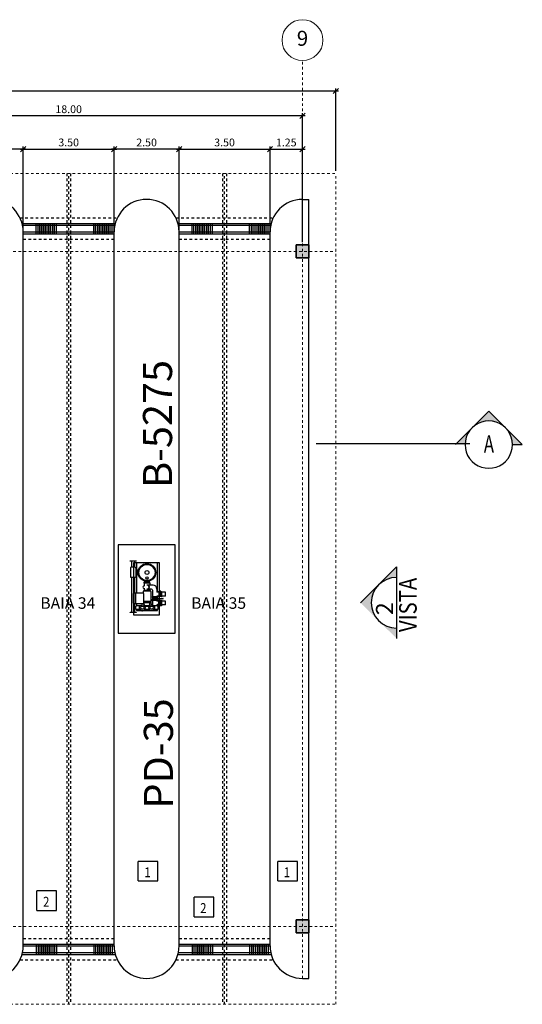
# Model space of a CAD drawing. Units: millimetres. Extents: x 1083790 to 1093695, y 205636 to 211385.
# Drawn here: x 1088006 to 1088025, y 205773 to 205811 of the extents above; entities that cross this region are included whole.
import ezdxf
from ezdxf.enums import TextEntityAlignment as Align

# ---------------------------------------------------------------- set-up
doc = ezdxf.new("R2010")
doc.units = ezdxf.units.MM
doc.header["$LTSCALE"] = 0.0005
for name, pattern in [('ACAD_ISO02W100', [15, 12, -3]), ('CONTINUO', [0]), ('DASHDOT', [25.4, 12.7, -6.35, 0, -6.35]), ('HIDDEN', [9.525, 6.35, -3.175])]:
    doc.linetypes.add(name, pattern=pattern)
for name, color, linetype in [('A-SIMBOLOGIA 3', 3, 'Continuous'), ('Borda-TEXT', 7, 'Continuous'), ('EIXOS', 2, 'DASHDOT'), ('EJE', 7, 'Continuous'), ('G-09', 7, 'Continuous'), ('H_ESTRUTURA', 250, 'Continuous'), ('LAYER1', 1, 'Continuous'), ('LAYER2', 2, 'Continuous'), ('LAYER3', 3, 'Continuous'), ('LAYER6', 6, 'Continuous'), ('P-10-EQUIPOS', 1, 'Continuous'), ('PERFILES', 2, 'Continuous'), ('PILAR', 5, 'Continuous'), ('PROJ', 1, 'HIDDEN'), ('S-20', 8, 'Continuous'), ('S-31-suportes', 253, 'Continuous'), ('Text', 7, 'Continuous'), ('TX0125', 3, 'Continuous')]:
    doc.layers.add(name, color=color, linetype=linetype)
doc.layers.add('A-TEXTO-R100CL', color=3, linetype='Continuous', lineweight=0)
doc.styles.add('ARIAL', font='ARIAL.TTF')
doc.styles.add('NORM', font='romans')
doc.styles.add('ROMANS', font='romans')
doc.styles.add('T04', font='romans.shx', dxfattribs={"height": 0.11})
doc.styles.add('TSSD_Rein', font='ARIAL.TTF', dxfattribs={"width": 0.75})
doc.dimstyles.new('Copy of escala 1.100', dxfattribs={"dimtxt": 0.3, "dimasz": 0.2, "dimexe": 0.1, "dimexo": 0.1, "dimgap": 0.07, "dimtad": 1, "dimzin": 4, "dimdsep": 46, "dimtxsty": 'NORM', "dimblk": 'OBLIQUE', "dimcen": 0.2, "dimdle": 0.1, "dimclrd": 1, "dimclre": 1, "dimclrt": 3, "dimadec": 4, "dimazin": 1, "dimtfac": 1, "dimtix": 1, "dimtmove": 2, "dimatfit": 3, "dimfxl": 0.1, "dimtzin": 4, "dimlwd": -1, "dimarcsym": 0})

# ---------------------------------------------------------------- blocks, each defined once
blk = doc.blocks.new('04')
at = {"layer": 'A-SIMBOLOGIA 3'}
h = blk.add_hatch(color=3, dxfattribs=at)
edge = h.paths.add_edge_path()
edge.add_line((3.065, 5.435), (2.931, 5.435))
edge.add_ellipse((2.606, 5.435), major_axis=(0.23, -0.23), ratio=1, start_angle=45, end_angle=90)
edge.add_line((2.835, 5.665), (3.065, 5.435))
edge = h.paths.add_edge_path()
edge.add_ellipse((2.606, 5.435), major_axis=(-0.23, -0.23), ratio=1, start_angle=180, end_angle=270)
edge.add_line((2.376, 5.665), (2.606, 5.895))
edge.add_line((2.606, 5.895), (2.835, 5.665))
edge = h.paths.add_edge_path()
edge.add_line((2.281, 5.435), (2.146, 5.435))
edge.add_line((2.146, 5.435), (2.376, 5.665))
edge.add_ellipse((2.606, 5.435), major_axis=(-0.23, -0.23), ratio=1, start_angle=270, end_angle=315)
at = {"layer": 'A-SIMBOLOGIA 3', "color": 3}
for q in [(2.606, 5.895), (2.146, 5.435)]:
    blk.add_line((3.065, 5.435), q, dxfattribs=at)
blk.add_arc((2.606, 5.435), 0.325, 0, 180, dxfattribs=at)
blk = doc.blocks.new('_Oblique')
at = {"color": 0, "linetype": 'ByBlock', "lineweight": -2}
blk.add_line((-0.5, -0.5), (0.5, 0.5), dxfattribs=at)
blk = doc.blocks.new('*D72')
at = {"layer": 'Defpoints', "color": 0}
for p in [(1088018.114, 205808.101), (1087908.834, 205805.024), (1088018.114, 205804.924)]:
    blk.add_point(p, dxfattribs=at)
at = {"layer": 'H_ESTRUTURA', "color": 1, "lineweight": -2}
for p, q in [((1087908.834, 205805.124), (1087908.834, 205808.201)), ((1088018.114, 205805.024), (1088018.114, 205808.201))]:
    blk.add_line(p, q, dxfattribs=at)
at = {"layer": 'H_ESTRUTURA', "color": 1}
blk.add_line((1087908.734, 205808.101), (1088018.214, 205808.101), dxfattribs=at)
at = {"layer": 'H_ESTRUTURA', "color": 1, "xscale": 0.2, "yscale": 0.2, "zscale": 0.2, "rotation": 180}
blk.add_blockref('_Oblique', (1087908.834, 205808.101), dxfattribs=at)
at = {"layer": 'H_ESTRUTURA', "color": 1, "xscale": 0.2, "yscale": 0.2, "zscale": 0.2}
blk.add_blockref('_Oblique', (1088018.114, 205808.101), dxfattribs=at)
at = {"layer": 'H_ESTRUTURA', "color": 3, "insert": (1087963.474, 205808.321), "char_height": 0.3, "attachment_point": 5, "style": 'NORM'}
blk.add_mtext('109.28', dxfattribs=at)
blk = doc.blocks.new('skid-descarga')
for p, q in [((-675, 435), (-675, 200)), ((-560, 435), (-560, 200)), ((-721, 172), (-721, -167)), ((-539, 200), (-696, 200)), ((-514, 172), (-514, -167)), ((-475, 122), (-514, 122)), ((-494, 122), (-494, -122)), ((-483, 369), (-483, 122)), ((-475, 122), (-475, -122)), ((-475, 75), (-415, 75)), ((-539, -195), (-696, -195)), ((-675, -195), (-675, -1526)), ((-560, -195), (-560, -800)), ((-475, -122), (-514, -122)), ((-483, -122), (-483, -800)), ((-475, -75), (-415, -75)), ((-192, -405), (-192, -365)), ((27, -365), (-192, -365)), ((-142, -365), (-142, -309)), ((-23, -365), (-23, -340)), ((27, -405), (27, -365)), ((-230, -737), (-230, -800)), ((44, -715), (-209, -715)), ((-194, -676), (29, -676)), ((-194, -676), (-194, -715)), ((-194, -696), (29, -696)), ((27, -385), (-192, -385)), ((27, -405), (-192, -405)), ((-187, -405), (-187, -517)), ((-187, -616), (-187, -676)), ((151, -487), (-83, -487)), ((92, -647), (-83, -647)), ((22, -405), (22, -487)), ((22, -647), (22, -676)), ((29, -676), (29, -715)), ((65, -737), (65, -1149)), ((132, -687), (132, -937)), ((301, -636), (301, -761)), ((446, -721), (431, -721)), ((431, -721), (431, -761)), ((446, -721), (446, -761)), ((-526, -1188), (-526, -800)), ((-509, -1188), (-509, -800)), ((44, -1111), (-209, -1111)), ((132, -953), (132, -1057)), ((132, -1072), (132, -1252)), ((392, -761), (301, -761)), ((301, -908), (301, -937)), ((392, -908), (301, -908)), ((301, -953), (301, -996)), ((301, -1018), (301, -1057)), ((301, -1072), (301, -1101)), ((392, -1101), (301, -1101)), ((467, -761), (407, -761)), ((467, -908), (407, -908)), ((467, -1101), (407, -1101)), ((431, -924), (431, -908)), ((446, -924), (431, -924)), ((446, -1084), (431, -1084)), ((431, -1084), (431, -1101)), ((446, -924), (446, -908)), ((446, -1084), (446, -1101)), ((628, -761), (482, -761)), ((628, -908), (482, -908)), ((628, -1101), (482, -1101)), ((628, -908), (628, -761)), ((628, -1248), (628, -1101)), ((-560, -1188), (-560, -1526)), ((-516, -1400), (-516, -1314)), ((-483, -1188), (-483, -1288)), ((-350, -1288), (-483, -1288)), ((-350, -1427), (-483, -1427)), ((-279, -1495), (-279, -1466)), ((-252, -1495), (-252, -1466)), ((44, -1171), (-209, -1171)), ((-168, -1307), (-209, -1171)), ((16, -1288), (-181, -1288)), ((16, -1427), (-181, -1427)), ((3, -1307), (-168, -1307)), ((3, -1307), (44, -1171)), ((317, -1288), (185, -1288)), ((317, -1427), (185, -1427)), ((392, -1248), (301, -1248)), ((301, -1248), (301, -1288)), ((351, -1400), (351, -1314)), ((467, -1248), (407, -1248)), ((431, -1288), (431, -1248)), ((446, -1288), (431, -1288)), ((446, -1288), (446, -1248)), ((628, -1248), (482, -1248))]:
    blk.add_line(p, q)
for points in [[(-503, 435), (-733, 435), (-733, 454), (-503, 454)], [(407, -939), (392, -939), (392, -730), (407, -730)], [(482, -939), (467, -939), (467, -730), (482, -730)], [(119, -953), (315, -953), (315, -937), (119, -937)], [(119, -1072), (315, -1072), (315, -1057), (119, -1057)], [(407, -1279), (392, -1279), (392, -1070), (407, -1070)], [(482, -1279), (467, -1279), (467, -1070), (482, -1070)], [(-503, -1546), (-733, -1546), (-733, -1526), (-503, -1526)]]:
    blk.add_lwpolyline(points, close=True)
for points in [[(317, -761), (317, 369), (-483, 369)], [(217, -996), (538, -996)], [(538, -1018), (217, -1018)], [(317, -996), (317, -908)], [(317, -1101), (317, -1018)], [(-483, -1427), (-483, -1461), (-301, -1461)], [(-252, -1495), (-279, -1495)], [(-230, -1461), (317, -1461), (317, -1427)], [(317, -1288), (317, -1248)]]:
    blk.add_lwpolyline(points)
blk.add_lwpolyline([(-230, -800), (-591, -800, 0.414214), (-612, -821), (-612, -1166, 0.414214), (-591, -1188), (-230, -1188, 0.414214), (-209, -1166), (-209, -821, 0.414214)], format="xyb", close=True)
for centre, radius in [((-83, 0), 341), ((-83, 0), 309), ((-83, 0), 76), ((-83, -211), 43.5), ((-265, -1357), 110), ((-265, -1357), 60.8), ((100, -1357), 110), ((100, -1357), 60.8)]:
    blk.add_circle(centre, radius)
for centre, radius, start, end in [((-694, 172), 27.7, 93.9511, 180), ((-541, 172), 27.7, 0, 86.0489), ((-694, -167), 27.7, 180, 266.0489), ((-541, -167), 27.7, 273.9511, 0), ((-187, -567), 49.7, 70.525, 289.4008), ((-209, -737), 21.7, 90, 180), ((-83, -567), 99.7, 53.3609, 306.6391), ((-83, -567), 80, 90, 270), ((44, -737), 21.7, 0, 90), ((92, -687), 40.1, 0, 90), ((151, -636), 150, 0, 90), ((44, -1090), 21.7, 270, 0), ((217, -1007), 11, 90, 270), ((371, -834), 102, 133.6924, 226.3076), ((371, -1174), 102, 133.6924, 226.3076), ((538, -1007), 11, 270, 90), ((-483, -1322), 34, 90, 167.2223), ((-482, -1393), 34, 192.9908, 270.2131), ((44, -1149), 21.7, 270, 0), ((217, -1158), 155, 263.877, 302.9477), ((317, -1322), 34, 12.7777, 90), ((317, -1393), 34, 269.7869, 347.0092)]:
    blk.add_arc(centre, radius, start, end)
blk = doc.blocks.new('*D238')
at = {"layer": 'Defpoints', "color": 0, "linetype": 'CONTINUO'}
for p in [(1088009.584, 205805.858), (1088006.084, 205802.461), (1088009.584, 205802.461)]:
    blk.add_point(p, dxfattribs=at)
at = {"layer": 'H_ESTRUTURA', "color": 1, "linetype": 'CONTINUO', "lineweight": -2}
for p, q in [((1088006.084, 205802.561), (1088006.084, 205805.958)), ((1088009.584, 205802.561), (1088009.584, 205805.958))]:
    blk.add_line(p, q, dxfattribs=at)
at = {"layer": 'H_ESTRUTURA', "color": 1, "linetype": 'CONTINUO'}
blk.add_line((1088005.984, 205805.858), (1088009.684, 205805.858), dxfattribs=at)
at = {"layer": 'H_ESTRUTURA', "color": 1, "linetype": 'CONTINUO', "xscale": 0.2, "yscale": 0.2, "zscale": 0.2, "rotation": 180}
blk.add_blockref('_Oblique', (1088006.084, 205805.858), dxfattribs=at)
at = {"layer": 'H_ESTRUTURA', "color": 1, "linetype": 'CONTINUO', "xscale": 0.2, "yscale": 0.2, "zscale": 0.2}
blk.add_blockref('_Oblique', (1088009.584, 205805.858), dxfattribs=at)
at = {"layer": 'H_ESTRUTURA', "color": 3, "linetype": 'CONTINUO', "insert": (1088007.834, 205806.078), "char_height": 0.3, "attachment_point": 5, "style": 'NORM'}
blk.add_mtext('3.50', dxfattribs=at)
blk = doc.blocks.new('*D239')
at = {"layer": 'Defpoints', "color": 0, "linetype": 'CONTINUO'}
for p in [(1088015.584, 205805.858), (1088012.084, 205802.461), (1088015.584, 205802.461)]:
    blk.add_point(p, dxfattribs=at)
at = {"layer": 'H_ESTRUTURA', "color": 1, "linetype": 'CONTINUO', "lineweight": -2}
for p, q in [((1088012.084, 205802.561), (1088012.084, 205805.958)), ((1088015.584, 205802.561), (1088015.584, 205805.958))]:
    blk.add_line(p, q, dxfattribs=at)
at = {"layer": 'H_ESTRUTURA', "color": 1, "linetype": 'CONTINUO'}
blk.add_line((1088011.984, 205805.858), (1088015.684, 205805.858), dxfattribs=at)
at = {"layer": 'H_ESTRUTURA', "color": 1, "linetype": 'CONTINUO', "xscale": 0.2, "yscale": 0.2, "zscale": 0.2, "rotation": 180}
blk.add_blockref('_Oblique', (1088012.084, 205805.858), dxfattribs=at)
at = {"layer": 'H_ESTRUTURA', "color": 1, "linetype": 'CONTINUO', "xscale": 0.2, "yscale": 0.2, "zscale": 0.2}
blk.add_blockref('_Oblique', (1088015.584, 205805.858), dxfattribs=at)
at = {"layer": 'H_ESTRUTURA', "color": 3, "linetype": 'CONTINUO', "insert": (1088013.834, 205806.078), "char_height": 0.3, "attachment_point": 5, "style": 'NORM'}
blk.add_mtext('3.50', dxfattribs=at)
blk = doc.blocks.new('*D240')
at = {"layer": 'Defpoints', "color": 0, "linetype": 'CONTINUO'}
for p in [(1088009.584, 205805.858), (1088009.584, 205802.674), (1088012.084, 205802.674)]:
    blk.add_point(p, dxfattribs=at)
at = {"layer": 'H_ESTRUTURA', "color": 1, "linetype": 'CONTINUO', "lineweight": -2}
for p, q in [((1088009.584, 205802.774), (1088009.584, 205805.958)), ((1088012.084, 205802.774), (1088012.084, 205805.958))]:
    blk.add_line(p, q, dxfattribs=at)
at = {"layer": 'H_ESTRUTURA', "color": 1, "linetype": 'CONTINUO'}
blk.add_line((1088012.184, 205805.858), (1088009.484, 205805.858), dxfattribs=at)
at = {"layer": 'H_ESTRUTURA', "color": 1, "linetype": 'CONTINUO', "xscale": 0.2, "yscale": 0.2, "zscale": 0.2, "rotation": 180}
blk.add_blockref('_Oblique', (1088009.584, 205805.858), dxfattribs=at)
at = {"layer": 'H_ESTRUTURA', "color": 1, "linetype": 'CONTINUO', "xscale": 0.2, "yscale": 0.2, "zscale": 0.2}
blk.add_blockref('_Oblique', (1088012.084, 205805.858), dxfattribs=at)
at = {"layer": 'H_ESTRUTURA', "color": 3, "linetype": 'CONTINUO', "insert": (1088010.834, 205806.078), "char_height": 0.3, "attachment_point": 5, "style": 'NORM'}
blk.add_mtext('2.50', dxfattribs=at)
blk = doc.blocks.new('*D241')
at = {"layer": 'Defpoints', "color": 0, "linetype": 'CONTINUO'}
for p in [(1088003.584, 205805.858), (1088003.584, 205802.674), (1088006.084, 205802.674)]:
    blk.add_point(p, dxfattribs=at)
at = {"layer": 'H_ESTRUTURA', "color": 1, "linetype": 'CONTINUO', "lineweight": -2}
for p, q in [((1088003.584, 205802.774), (1088003.584, 205805.958)), ((1088006.084, 205802.774), (1088006.084, 205805.958))]:
    blk.add_line(p, q, dxfattribs=at)
at = {"layer": 'H_ESTRUTURA', "color": 1, "linetype": 'CONTINUO'}
blk.add_line((1088006.184, 205805.858), (1088003.484, 205805.858), dxfattribs=at)
at = {"layer": 'H_ESTRUTURA', "color": 1, "linetype": 'CONTINUO', "xscale": 0.2, "yscale": 0.2, "zscale": 0.2, "rotation": 180}
blk.add_blockref('_Oblique', (1088003.584, 205805.858), dxfattribs=at)
at = {"layer": 'H_ESTRUTURA', "color": 1, "linetype": 'CONTINUO', "xscale": 0.2, "yscale": 0.2, "zscale": 0.2}
blk.add_blockref('_Oblique', (1088006.084, 205805.858), dxfattribs=at)
at = {"layer": 'H_ESTRUTURA', "color": 3, "linetype": 'CONTINUO', "insert": (1088004.834, 205806.078), "char_height": 0.3, "attachment_point": 5, "style": 'NORM'}
blk.add_mtext('2.50', dxfattribs=at)
blk = doc.blocks.new('*D242')
at = {"color": 1, "lineweight": -2}
for p, q in [((1088015.584, 205805.024), (1088015.584, 205805.958)), ((1088016.834, 205805.024), (1088016.834, 205805.958))]:
    blk.add_line(p, q, dxfattribs=at)
at = {"color": 1}
blk.add_line((1088015.484, 205805.858), (1088016.934, 205805.858), dxfattribs=at)
at = {"layer": 'Defpoints', "color": 0}
for p in [(1088016.834, 205805.858), (1088015.584, 205804.924), (1088016.834, 205804.924)]:
    blk.add_point(p, dxfattribs=at)
at = {"color": 1, "xscale": 0.2, "yscale": 0.2, "zscale": 0.2, "rotation": 180}
blk.add_blockref('_Oblique', (1088015.584, 205805.858), dxfattribs=at)
at = {"color": 1, "xscale": 0.2, "yscale": 0.2, "zscale": 0.2}
blk.add_blockref('_Oblique', (1088016.834, 205805.858), dxfattribs=at)
at = {"color": 3, "insert": (1088016.209, 205806.078), "char_height": 0.3, "attachment_point": 5, "style": 'NORM'}
blk.add_mtext('1.25', dxfattribs=at)
blk = doc.blocks.new('*D244')
at = {"layer": 'Defpoints', "color": 0, "linetype": 'CONTINUO'}
for p in [(1087998.834, 205807.139), (1087998.834, 205802.174), (1088016.834, 205802.174)]:
    blk.add_point(p, dxfattribs=at)
at = {"layer": 'H_ESTRUTURA', "color": 1, "linetype": 'CONTINUO'}
blk.add_line((1088016.934, 205807.139), (1087998.734, 205807.139), dxfattribs=at)
at = {"layer": 'H_ESTRUTURA', "color": 1, "linetype": 'CONTINUO', "lineweight": -2}
for p, q in [((1087998.834, 205802.274), (1087998.834, 205807.239)), ((1088016.834, 205802.274), (1088016.834, 205807.239))]:
    blk.add_line(p, q, dxfattribs=at)
at = {"layer": 'H_ESTRUTURA', "color": 1, "linetype": 'CONTINUO', "xscale": 0.2, "yscale": 0.2, "zscale": 0.2, "rotation": 180}
blk.add_blockref('_Oblique', (1087998.834, 205807.139), dxfattribs=at)
at = {"layer": 'H_ESTRUTURA', "color": 1, "linetype": 'CONTINUO', "xscale": 0.2, "yscale": 0.2, "zscale": 0.2}
blk.add_blockref('_Oblique', (1088016.834, 205807.139), dxfattribs=at)
at = {"layer": 'H_ESTRUTURA', "color": 3, "linetype": 'CONTINUO', "insert": (1088007.834, 205807.359), "char_height": 0.3, "attachment_point": 5, "style": 'NORM'}
blk.add_mtext('18.00', dxfattribs=at)

msp = doc.modelspace()

# ---------------------------------------------------------------- hatches: boundary and pattern name
h = msp.add_hatch(color=256)
h.paths.add_polyline_path([(1088024.905, 205794.622), (1088024.917, 205794.479), (1088025.294, 205794.479), (1088024.727, 205795.046), (1088024.82, 205794.896), (1088024.871, 205794.765)])
h.paths.add_polyline_path([(1088024.008, 205795.765), (1088023.455, 205795.213), (1088023.59, 205795.296), (1088023.722, 205795.348), (1088023.865, 205795.382), (1088024.008, 205795.394), (1088024.151, 205795.382), (1088024.288, 205795.348), (1088024.419, 205795.296), (1088024.569, 205795.204)])
h.paths.add_polyline_path([(1088023.104, 205794.622), (1088023.139, 205794.765), (1088023.19, 205794.896), (1088023.274, 205795.031), (1088022.721, 205794.479), (1088023.093, 205794.479)])
at = {"layer": 'H_ESTRUTURA', "linetype": 'CONTINUO'}
for points in [[(1088016.584, 205801.674), (1088017.084, 205801.674), (1088017.084, 205802.174), (1088016.584, 205802.174)], [(1088016.584, 205776.174), (1088017.084, 205776.174), (1088017.084, 205775.674), (1088016.584, 205775.674)]]:
    msp.add_hatch(color=256, dxfattribs=at).paths.add_polyline_path(points)

# ---------------------------------------------------------------- linework, layer by layer
at = {"layer": 'A-TEXTO-R100CL'}
msp.add_circle((1088016.834, 205810.058), 0.788, dxfattribs=at)
at = {"layer": 'Borda-TEXT', "linetype": 'Continuous'}
for points in [[(1088011.27, 205778.43), (1088010.514, 205778.43)], [(1088010.514, 205777.674), (1088010.514, 205778.43)], [(1088011.27, 205777.674), (1088011.27, 205778.43)], [(1088016.636, 205778.43), (1088015.88, 205778.43)], [(1088015.88, 205777.674), (1088015.88, 205778.43)], [(1088016.636, 205777.674), (1088016.636, 205778.43)], [(1088010.514, 205777.674), (1088011.27, 205777.674)], [(1088015.88, 205777.674), (1088016.636, 205777.674)], [(1088007.369, 205777.294), (1088006.613, 205777.294)], [(1088006.613, 205776.537), (1088006.613, 205777.294)], [(1088007.369, 205776.537), (1088007.369, 205777.294)], [(1088013.417, 205777.053), (1088012.661, 205777.053)], [(1088012.661, 205776.296), (1088012.661, 205777.053)], [(1088013.417, 205776.296), (1088013.417, 205777.053)], [(1088006.613, 205776.537), (1088007.369, 205776.537)], [(1088012.661, 205776.296), (1088013.417, 205776.296)]]:
    msp.add_lwpolyline(points, dxfattribs=at)
at = {"layer": 'EIXOS', "lineweight": 0}
for p, q in [((1088016.834, 205773.924), (1088016.834, 205809.27)), ((1087799.103, 205801.924), (1088018.114, 205801.924)), ((1087799.103, 205775.924), (1088018.114, 205775.924))]:
    msp.add_line(p, q, dxfattribs=at)
at = {"layer": 'EJE', "color": 8, "linetype": 'DASHDOT'}
for p, q in [((1088007.834, 205772.924), (1088007.834, 205804.924)), ((1088013.834, 205772.924), (1088013.834, 205804.924))]:
    msp.add_line(p, q, dxfattribs=at)
at = {"layer": 'LAYER1', "color": 1, "linetype": 'ACAD_ISO02W100'}
for p, q in [((1088005.965, 205803.214), (1088009.707, 205803.214)), ((1088011.965, 205803.214), (1088015.707, 205803.214)), ((1088006.084, 205802.391), (1088009.584, 205802.391)), ((1088012.084, 205802.391), (1088015.584, 205802.391)), ((1088006.084, 205775.457), (1088009.584, 205775.457)), ((1088012.084, 205775.457), (1088015.584, 205775.457)), ((1088005.965, 205774.633), (1088009.707, 205774.633)), ((1088011.965, 205774.633), (1088015.707, 205774.633))]:
    msp.add_line(p, q, dxfattribs=at)
at = {"layer": 'LAYER2', "color": 2, "linetype": 'Continuous'}
for p, q in [((1088006.585, 205802.603), (1088006.585, 205803.002)), ((1088006.656, 205802.603), (1088006.656, 205803.002)), ((1088006.727, 205802.603), (1088006.727, 205803.002)), ((1088006.791, 205802.603), (1088006.791, 205803.002)), ((1088006.798, 205802.603), (1088006.798, 205803.002)), ((1088006.862, 205802.603), (1088006.862, 205803.002)), ((1088006.868, 205802.603), (1088006.868, 205803.002)), ((1088006.933, 205802.603), (1088006.933, 205803.002)), ((1088006.939, 205802.603), (1088006.939, 205803.002)), ((1088007.004, 205802.603), (1088007.004, 205803.002)), ((1088007.01, 205802.603), (1088007.01, 205803.002)), ((1088007.074, 205802.603), (1088007.074, 205803.002)), ((1088007.081, 205802.603), (1088007.081, 205803.002)), ((1088007.152, 205802.603), (1088007.152, 205803.002)), ((1088007.222, 205802.603), (1088007.222, 205803.002)), ((1088007.293, 205802.603), (1088007.293, 205803.002)), ((1088007.364, 205802.603), (1088007.364, 205803.002)), ((1088008.799, 205802.603), (1088008.799, 205803.002)), ((1088008.87, 205802.603), (1088008.87, 205803.002)), ((1088008.941, 205802.603), (1088008.941, 205803.002)), ((1088009.012, 205802.603), (1088009.012, 205803.002)), ((1088009.018, 205802.603), (1088009.018, 205803.002)), ((1088009.083, 205802.603), (1088009.083, 205803.002)), ((1088009.089, 205802.603), (1088009.089, 205803.002)), ((1088009.153, 205802.603), (1088009.153, 205803.002)), ((1088009.16, 205802.603), (1088009.16, 205803.002)), ((1088009.224, 205802.603), (1088009.224, 205803.002)), ((1088009.231, 205802.603), (1088009.231, 205803.002)), ((1088009.295, 205802.603), (1088009.295, 205803.002)), ((1088009.301, 205802.603), (1088009.301, 205803.002)), ((1088009.366, 205802.603), (1088009.366, 205803.002)), ((1088009.436, 205802.603), (1088009.436, 205803.002)), ((1088009.507, 205802.603), (1088009.507, 205803.002)), ((1088012.585, 205802.603), (1088012.585, 205803.002)), ((1088012.656, 205802.603), (1088012.656, 205803.002)), ((1088012.727, 205802.603), (1088012.727, 205803.002)), ((1088012.791, 205802.603), (1088012.791, 205803.002)), ((1088012.798, 205802.603), (1088012.798, 205803.002)), ((1088012.862, 205802.603), (1088012.862, 205803.002)), ((1088012.868, 205802.603), (1088012.868, 205803.002)), ((1088012.933, 205802.603), (1088012.933, 205803.002)), ((1088012.939, 205802.603), (1088012.939, 205803.002)), ((1088013.004, 205802.603), (1088013.004, 205803.002)), ((1088013.01, 205802.603), (1088013.01, 205803.002)), ((1088013.074, 205802.603), (1088013.074, 205803.002)), ((1088013.081, 205802.603), (1088013.081, 205803.002)), ((1088013.152, 205802.603), (1088013.152, 205803.002)), ((1088013.222, 205802.603), (1088013.222, 205803.002)), ((1088013.293, 205802.603), (1088013.293, 205803.002)), ((1088013.364, 205802.603), (1088013.364, 205803.002)), ((1088014.799, 205802.603), (1088014.799, 205803.002)), ((1088014.87, 205802.603), (1088014.87, 205803.002)), ((1088014.941, 205802.603), (1088014.941, 205803.002)), ((1088015.012, 205802.603), (1088015.012, 205803.002)), ((1088015.018, 205802.603), (1088015.018, 205803.002)), ((1088015.083, 205802.603), (1088015.083, 205803.002)), ((1088015.089, 205802.603), (1088015.089, 205803.002)), ((1088015.153, 205802.603), (1088015.153, 205803.002)), ((1088015.16, 205802.603), (1088015.16, 205803.002)), ((1088015.224, 205802.603), (1088015.224, 205803.002)), ((1088015.231, 205802.603), (1088015.231, 205803.002)), ((1088015.295, 205802.603), (1088015.295, 205803.002)), ((1088015.301, 205802.603), (1088015.301, 205803.002)), ((1088015.366, 205802.603), (1088015.366, 205803.002)), ((1088015.436, 205802.603), (1088015.436, 205803.002)), ((1088015.507, 205802.603), (1088015.507, 205803.002)), ((1088006.585, 205775.245), (1088006.585, 205774.846)), ((1088006.656, 205775.245), (1088006.656, 205774.846)), ((1088006.727, 205775.245), (1088006.727, 205774.846)), ((1088006.791, 205775.245), (1088006.791, 205774.846)), ((1088006.798, 205775.245), (1088006.798, 205774.846)), ((1088006.862, 205775.245), (1088006.862, 205774.846)), ((1088006.868, 205775.245), (1088006.868, 205774.846)), ((1088006.933, 205775.245), (1088006.933, 205774.846)), ((1088006.939, 205775.245), (1088006.939, 205774.846)), ((1088007.004, 205775.245), (1088007.004, 205774.846)), ((1088007.01, 205775.245), (1088007.01, 205774.846)), ((1088007.074, 205775.245), (1088007.074, 205774.846)), ((1088007.081, 205775.245), (1088007.081, 205774.846)), ((1088007.152, 205775.245), (1088007.152, 205774.846)), ((1088007.222, 205775.245), (1088007.222, 205774.846)), ((1088007.293, 205775.245), (1088007.293, 205774.846)), ((1088007.364, 205775.245), (1088007.364, 205774.846)), ((1088008.799, 205775.245), (1088008.799, 205774.846)), ((1088008.87, 205775.245), (1088008.87, 205774.846)), ((1088008.941, 205775.245), (1088008.941, 205774.846)), ((1088009.012, 205775.245), (1088009.012, 205774.846)), ((1088009.018, 205775.245), (1088009.018, 205774.846)), ((1088009.083, 205775.245), (1088009.083, 205774.846)), ((1088009.089, 205775.245), (1088009.089, 205774.846)), ((1088009.153, 205775.245), (1088009.153, 205774.846)), ((1088009.16, 205775.245), (1088009.16, 205774.846)), ((1088009.224, 205775.245), (1088009.224, 205774.846)), ((1088009.231, 205775.245), (1088009.231, 205774.846)), ((1088009.295, 205775.245), (1088009.295, 205774.846)), ((1088009.301, 205775.245), (1088009.301, 205774.846)), ((1088009.366, 205775.245), (1088009.366, 205774.846)), ((1088009.436, 205775.245), (1088009.436, 205774.846)), ((1088009.507, 205775.245), (1088009.507, 205774.846)), ((1088012.585, 205775.245), (1088012.585, 205774.846)), ((1088012.656, 205775.245), (1088012.656, 205774.846)), ((1088012.727, 205775.245), (1088012.727, 205774.846)), ((1088012.791, 205775.245), (1088012.791, 205774.846)), ((1088012.798, 205775.245), (1088012.798, 205774.846)), ((1088012.862, 205775.245), (1088012.862, 205774.846)), ((1088012.868, 205775.245), (1088012.868, 205774.846)), ((1088012.933, 205775.245), (1088012.933, 205774.846)), ((1088012.939, 205775.245), (1088012.939, 205774.846)), ((1088013.004, 205775.245), (1088013.004, 205774.846)), ((1088013.01, 205775.245), (1088013.01, 205774.846)), ((1088013.074, 205775.245), (1088013.074, 205774.846)), ((1088013.081, 205775.245), (1088013.081, 205774.846)), ((1088013.152, 205775.245), (1088013.152, 205774.846)), ((1088013.222, 205775.245), (1088013.222, 205774.846)), ((1088013.293, 205775.245), (1088013.293, 205774.846)), ((1088013.364, 205775.245), (1088013.364, 205774.846)), ((1088014.799, 205775.245), (1088014.799, 205774.846)), ((1088014.87, 205775.245), (1088014.87, 205774.846)), ((1088014.941, 205775.245), (1088014.941, 205774.846)), ((1088015.012, 205775.245), (1088015.012, 205774.846)), ((1088015.018, 205775.245), (1088015.018, 205774.846)), ((1088015.083, 205775.245), (1088015.083, 205774.846)), ((1088015.089, 205775.245), (1088015.089, 205774.846)), ((1088015.153, 205775.245), (1088015.153, 205774.846)), ((1088015.16, 205775.245), (1088015.16, 205774.846)), ((1088015.224, 205775.245), (1088015.224, 205774.846)), ((1088015.231, 205775.245), (1088015.231, 205774.846)), ((1088015.295, 205775.245), (1088015.295, 205774.846)), ((1088015.301, 205775.245), (1088015.301, 205774.846)), ((1088015.366, 205775.245), (1088015.366, 205774.846)), ((1088015.436, 205775.245), (1088015.436, 205774.846)), ((1088015.507, 205775.245), (1088015.507, 205774.846))]:
    msp.add_line(p, q, dxfattribs=at)
at = {"layer": 'LAYER3', "color": 3, "linetype": 'Continuous'}
for p, q in [((1088006.058, 205802.931), (1088009.61, 205802.931)), ((1088012.058, 205802.931), (1088015.61, 205802.931)), ((1088006.084, 205802.674), (1088009.584, 205802.674)), ((1088012.084, 205802.674), (1088015.584, 205802.674)), ((1088006.084, 205775.174), (1088009.584, 205775.174)), ((1088012.084, 205775.174), (1088015.584, 205775.174)), ((1088006.058, 205774.916), (1088009.61, 205774.916)), ((1088012.058, 205774.916), (1088015.61, 205774.916))]:
    msp.add_line(p, q, dxfattribs=at)
at = {"layer": 'LAYER6', "color": 3, "linetype": 'Continuous'}
for p, q in [((1088016.834, 205803.924), (1088017.084, 205803.924)), ((1088017.084, 205773.924), (1088017.084, 205803.924)), ((1088006.041, 205803.002), (1088009.627, 205803.002)), ((1088012.041, 205803.002), (1088015.627, 205803.002)), ((1088006.084, 205775.174), (1088006.084, 205802.674)), ((1088006.084, 205802.603), (1088009.584, 205802.603)), ((1088009.584, 205775.174), (1088009.584, 205802.674)), ((1088012.084, 205775.174), (1088012.084, 205802.674)), ((1088012.084, 205802.603), (1088015.584, 205802.603)), ((1088015.584, 205775.174), (1088015.584, 205802.674)), ((1088006.084, 205775.245), (1088009.584, 205775.245)), ((1088012.084, 205775.245), (1088015.584, 205775.245)), ((1088006.041, 205774.846), (1088009.627, 205774.846)), ((1088012.041, 205774.846), (1088015.627, 205774.846)), ((1088016.834, 205773.924), (1088017.084, 205773.924))]:
    msp.add_line(p, q, dxfattribs=at)
for centre, start, end in [((1088004.834, 205802.674), 0, 180), ((1088010.834, 205802.674), 0, 180), ((1088016.834, 205802.674), 90, 180), ((1088004.834, 205775.174), 180, 0), ((1088010.834, 205775.174), 180, 0), ((1088016.834, 205775.174), 180, 270)]:
    msp.add_arc(centre, 1.25, start, end, dxfattribs=at)
at = {"layer": 'P-10-EQUIPOS'}
msp.add_lwpolyline([(1088010.334, 205787.924), (1088011.334, 205787.924), (1088011.334, 205789.924), (1088010.334, 205789.924)], close=True, dxfattribs=at)
at = {"layer": 'PERFILES', "color": 1, "linetype": 'HIDDEN'}
for p, q in [((1088007.758, 205804.924), (1088007.758, 205772.924)), ((1088007.91, 205804.924), (1088007.91, 205772.924)), ((1088013.758, 205804.924), (1088013.758, 205772.924)), ((1088013.91, 205804.924), (1088013.91, 205772.924))]:
    msp.add_line(p, q, dxfattribs=at)
at = {"layer": 'PILAR'}
for points in [[(1088016.584, 205801.674), (1088017.084, 205801.674), (1088017.084, 205802.174), (1088016.584, 205802.174)], [(1088016.584, 205776.174), (1088017.084, 205776.174), (1088017.084, 205775.674), (1088016.584, 205775.674)]]:
    msp.add_lwpolyline(points, close=True, dxfattribs=at)
at = {"layer": 'PROJ', "color": 1, "linetype": 'HIDDEN', "lineweight": 0}
for p, q in [((1087804.584, 205804.924), (1088018.114, 205804.924)), ((1088018.114, 205772.924), (1088018.114, 205804.924)), ((1087804.584, 205772.924), (1088018.114, 205772.924))]:
    msp.add_line(p, q, dxfattribs=at)
at = {"layer": 'S-20'}
msp.add_lwpolyline([(1088009.734, 205787.224), (1088011.934, 205787.224), (1088011.934, 205790.624), (1088009.734, 205790.624)], close=True, dxfattribs=at)
at = {"layer": 'S-31-suportes'}
for points in [[(1088017.084, 205801.674), (1088016.584, 205801.674), (1088016.584, 205802.174), (1088017.084, 205802.174)], [(1088017.084, 205776.174), (1088016.584, 205776.174), (1088016.584, 205775.674), (1088017.084, 205775.674)]]:
    msp.add_lwpolyline(points, close=True, dxfattribs=at)
at = {"layer": 'Text'}
for points in [[(1088022.721, 205794.479), (1088024.008, 205795.765)], [(1088024.917, 205794.479), (1088025.294, 205794.479), (1088025.294, 205794.479), (1088024.008, 205795.765)], [(1088024.917, 205794.479), (1088024.905, 205794.622), (1088024.905, 205794.622), (1088024.871, 205794.765), (1088024.871, 205794.765), (1088024.82, 205794.896), (1088024.82, 205794.896), (1088024.745, 205795.016), (1088024.745, 205795.016), (1088024.648, 205795.125), (1088024.648, 205795.125), (1088024.539, 205795.222), (1088024.539, 205795.222), (1088024.419, 205795.296), (1088024.419, 205795.296), (1088024.288, 205795.348), (1088024.288, 205795.348), (1088024.151, 205795.382), (1088024.151, 205795.382), (1088024.008, 205795.394), (1088024.008, 205795.394), (1088023.865, 205795.382), (1088023.865, 205795.382), (1088023.722, 205795.348), (1088023.722, 205795.348), (1088023.59, 205795.296), (1088023.59, 205795.296), (1088023.47, 205795.222), (1088023.47, 205795.222), (1088023.362, 205795.125), (1088023.362, 205795.125), (1088023.264, 205795.016), (1088023.264, 205795.016), (1088023.19, 205794.896), (1088023.19, 205794.896), (1088023.139, 205794.765), (1088023.139, 205794.765), (1088023.104, 205794.622), (1088023.104, 205794.622), (1088023.093, 205794.479), (1088023.093, 205794.479), (1088023.104, 205794.336), (1088023.104, 205794.336), (1088023.139, 205794.199), (1088023.139, 205794.199), (1088023.19, 205794.067), (1088023.19, 205794.067), (1088023.264, 205793.947), (1088023.264, 205793.947), (1088023.362, 205793.833), (1088023.362, 205793.833), (1088023.47, 205793.741), (1088023.47, 205793.741), (1088023.59, 205793.667), (1088023.59, 205793.667), (1088023.722, 205793.61), (1088023.722, 205793.61), (1088023.865, 205793.581), (1088023.865, 205793.581), (1088024.008, 205793.57), (1088024.008, 205793.57), (1088024.151, 205793.581), (1088024.151, 205793.581), (1088024.288, 205793.61), (1088024.288, 205793.61), (1088024.419, 205793.667), (1088024.419, 205793.667), (1088024.539, 205793.741), (1088024.539, 205793.741), (1088024.648, 205793.833), (1088024.648, 205793.833), (1088024.745, 205793.947), (1088024.745, 205793.947), (1088024.82, 205794.067), (1088024.82, 205794.067), (1088024.871, 205794.199), (1088024.871, 205794.199), (1088024.905, 205794.336), (1088024.905, 205794.336), (1088024.917, 205794.479), (1088024.917, 205794.479)], [(1088017.356, 205794.529), (1088023.277, 205794.529)]]:
    msp.add_lwpolyline(points, dxfattribs=at)

# ---------------------------------------------------------------- block references
at = {"layer": 'A-SIMBOLOGIA 3', "xscale": 3.001201715218315, "yscale": 3.001201715218315, "zscale": 3.001201715222936, "rotation": 90}
msp.add_blockref('04', (1088036.765, 205780.571), dxfattribs=at)
at = {"layer": 'P-10-EQUIPOS', "xscale": 0.0009999999310821295, "yscale": 0.0009999999892897904, "zscale": 0.001}
msp.add_blockref('skid-descarga', (1088010.931, 205789.555), dxfattribs=at)

# ---------------------------------------------------------------- texts
at = {"layer": 'A-SIMBOLOGIA 3', "style": 'ROMANS', "width": 0.85}
msp.add_text('VISTA', height=0.6753, rotation=90, dxfattribs=at).set_placement((1088021.229, 205787.261))
at = {"layer": 'A-SIMBOLOGIA 3', "style": 'ROMANS'}
msp.add_text('2', height=0.657, rotation=90, dxfattribs=at).set_placement((1088020.319, 205787.912))
at = {"layer": 'A-TEXTO-R100CL', "style": 'T04'}
msp.add_text('9', height=0.578, dxfattribs=at).set_placement((1088016.834, 205810.129), align=Align.MIDDLE_CENTER)
at = {"layer": 'Borda-TEXT', "linetype": 'Continuous', "style": 'ROMANS', "width": 0.85}
for s, p in [('1', (1088010.749, 205777.82)), ('1', (1088016.115, 205777.82)), ('2', (1088006.848, 205776.684)), ('2', (1088012.896, 205776.442))]:
    msp.add_text(s, height=0.378, dxfattribs=at).set_placement(p)
at = {"layer": 'G-09', "style": 'ARIAL'}
for s, p in [('B-5275', (1088011.814, 205795.276)), ('PD-35', (1088011.848, 205782.585))]:
    msp.add_text(s, height=1.12, rotation=90, dxfattribs=at).set_placement(p, align=Align.CENTER)
at = {"layer": 'Text', "style": 'TSSD_Rein', "width": 0.7}
msp.add_text('A', height=0.675, dxfattribs=at).set_placement((1088023.814, 205794.167))
at = {"layer": 'TX0125', "char_height": 0.4431, "width": 7.52837, "attachment_point": 2, "style": 'TSSD_Rein'}
for s, insert in [('BAIA 34', (1088007.801, 205788.599)), ('BAIA 35', (1088013.606, 205788.599))]:
    msp.add_mtext(s, dxfattribs=dict(at, insert=insert))

# ---------------------------------------------------------------- dimensions: what is measured, and where the dimension line sits
dim = msp.add_linear_dim(base=(1088016.834, 205805.858), p1=(1088015.584, 205804.924), p2=(1088016.834, 205804.924), dimstyle='Copy of escala 1.100')
dim.commit()
dim.dimension.update_dxf_attribs({"geometry": '*D242', "text_midpoint": (1088016.209, 205806.078)})
at = {"layer": 'H_ESTRUTURA'}
dim = msp.add_linear_dim(base=(1088018.114, 205808.101), p1=(1087908.834, 205805.024), p2=(1088018.114, 205804.924), dimstyle='Copy of escala 1.100', dxfattribs=at)
dim.commit()
dim.dimension.update_dxf_attribs({"geometry": '*D72', "text_midpoint": (1087963.474, 205808.321)})
at = {"layer": 'H_ESTRUTURA', "color": 32, "linetype": 'CONTINUO'}
dim = msp.add_linear_dim(base=(1087998.834, 205807.139), p1=(1088016.834, 205802.174), p2=(1087998.834, 205802.174), angle=180, dimstyle='Copy of escala 1.100', dxfattribs=at)
dim.commit()
dim.dimension.update_dxf_attribs({"geometry": '*D244', "text_midpoint": (1088007.834, 205807.359)})
for base, p1, p2, picture, middle in [((1088003.584, 205805.858), (1088006.084, 205802.674), (1088003.584, 205802.674), '*D241', (1088004.834, 205806.078)), ((1088009.584, 205805.858), (1088006.084, 205802.461), (1088009.584, 205802.461), '*D238', (1088007.834, 205806.078)), ((1088009.584, 205805.858), (1088012.084, 205802.674), (1088009.584, 205802.674), '*D240', (1088010.834, 205806.078)), ((1088015.584, 205805.858), (1088012.084, 205802.461), (1088015.584, 205802.461), '*D239', (1088013.834, 205806.078))]:
    dim = msp.add_linear_dim(base=base, p1=p1, p2=p2, dimstyle='Copy of escala 1.100', dxfattribs=at)
    dim.commit()
    dim.dimension.update_dxf_attribs({"geometry": picture, "text_midpoint": middle})

doc.saveas('drawing.dxf')
